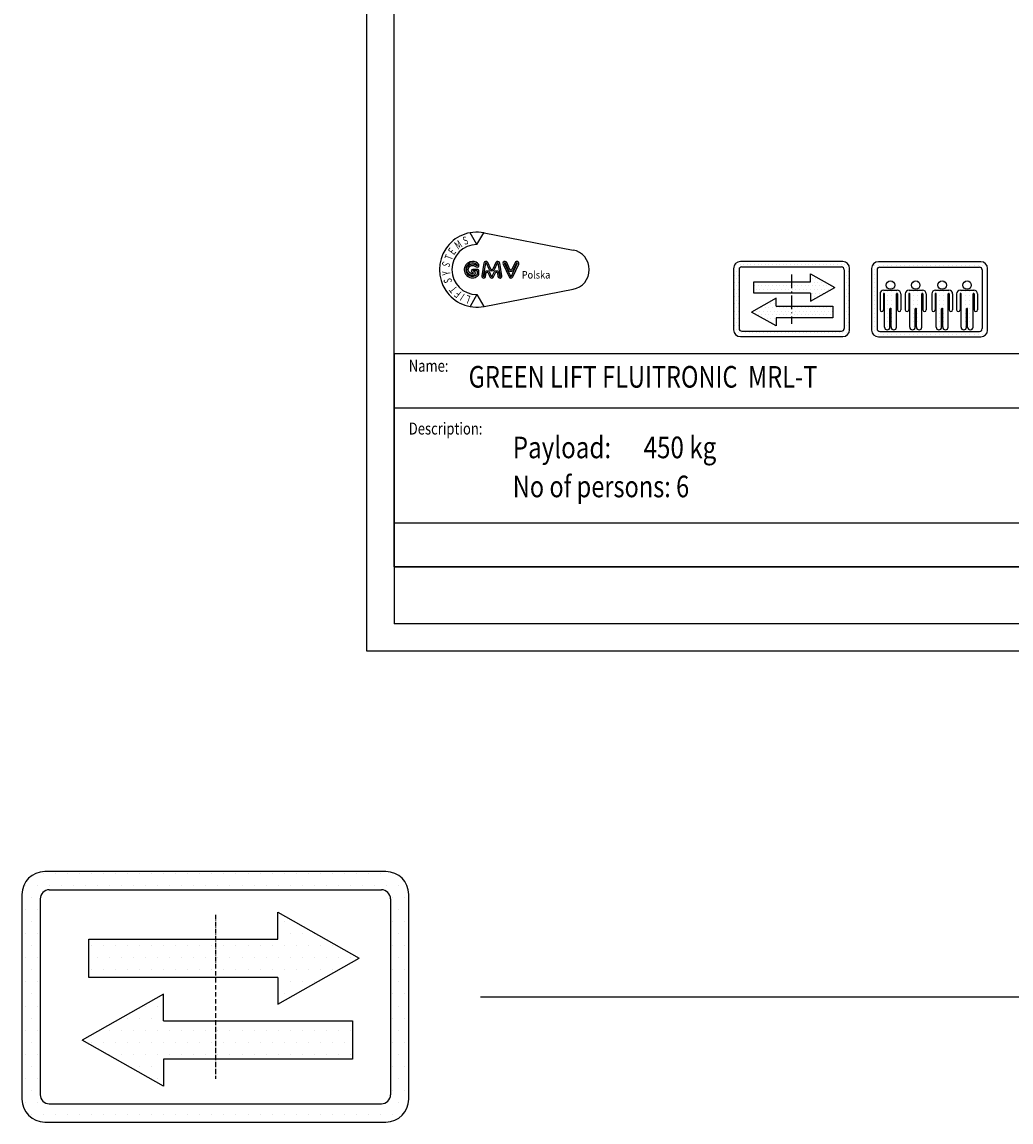
# Model space of a CAD drawing. Units: inches. Extents: x 56501 to 105112, y -4252 to 51329.
# Drawn here: x 65196 to 66935, y 24675 to 26608 of the extents above; entities that cross this region are included whole.
import ezdxf

# ---------------------------------------------------------------- set-up
doc = ezdxf.new("R2010")
doc.units = ezdxf.units.IN
doc.header["$MEASUREMENT"] = 0
for name, pattern in [('ACAD_ISO10W100', [18.5, 12, -3, 0.5, -3]), ('CONTINUA', [0]), ('GEN3', [6.25, 5, -1.25])]:
    doc.linetypes.add(name, pattern=pattern)
for name, color, linetype in [('3', 6, 'GEN3'), ('CAMPITURE', 1, 'Continuous'), ('CARTIGLIO', 7, 'CONTINUA'), ('MURO', 7, 'Continuous'), ('TESTO', 2, 'Continuous'), ('VANO', 7, 'Continuous')]:
    doc.layers.add(name, color=color, linetype=linetype)
doc.styles.add('GMV', font='verdana.TTF')
doc.styles.add('QUOTE', font='romans.shx', dxfattribs={"width": 0.8})
pattern_1 = [(0, (-69888.304, 45172.616), (31.75, 63.5), [0, -63.5])]
pattern_2 = [(0, (-7087.308, 4579.742), (3.174997, 6.3499936), [0, -6.3499936])]

# ---------------------------------------------------------------- blocks, each defined once
blk = doc.blocks.new('strzalki')
at = {"layer": '3', "linetype": 'ByBlock'}
h = blk.add_hatch(dxfattribs=at)
h.set_pattern_fill('DOTS', color=0, scale=40, style=0)
h.set_pattern_definition(pattern_1)
h.paths.add_polyline_path([(0, 304.7), (0, 101.9), (329.3, 101.9), (329.3, -39), (758.5, 203.3), (329.3, 445.6), (329.3, 304.7)], flags=0)
h.paths.add_polyline_path([(-667.1, 304.7), (-667.1, 101.9), (0, 101.9), (0, 304.7)], flags=0)
h.paths.add_polyline_path([(-273.4, -126.7), (-273.4, 14.2), (-702.7, -228.1), (-273.4, -470.4), (-273.4, -329.5), (0, -329.5), (0, -126.7)], flags=0)
h.paths.add_polyline_path([(723, -329.5), (723, -126.7), (0, -126.7), (0, -329.5)], flags=0)
h.paths.add_polyline_path([(-900, 660, 0.414214), (-1020, 540), (-1020, -540, 0.414214), (-900, -660), (900, -660, 0.414214), (1020, -540), (1020, 540, 0.414214), (900, 660)])
h.paths.add_polyline_path([(876, 564, -0.414214), (924, 516), (924, -516, -0.414214), (876, -564), (-876, -564, -0.414214), (-924, -516), (-924, 516, -0.414214), (-876, 564)], flags=16)
h.paths.add_polyline_path([(329.3, 445.6), (758.5, 203.3), (329.3, -39), (329.3, 101.9), (0, 101.9), (0, -126.7), (723, -126.7), (723, -329.5), (-273.4, -329.5), (-273.4, -470.4), (-702.7, -228.1), (-273.4, 14.2), (-273.4, -126.7), (0, -126.7), (0, 101.9), (-667.1, 101.9), (-667.1, 304.7), (329.3, 304.7)], flags=0)
h = blk.add_hatch(dxfattribs=at)
h.set_pattern_fill('DOTS', color=0, scale=40, style=0)
h.set_pattern_definition(pattern_1)
h.paths.add_polyline_path([(758.5, 203.3), (329.3, 445.6), (329.3, 304.7), (0, 304.7), (0, 101.9), (329.3, 101.9), (329.3, -39)])
h.paths.add_polyline_path([(-273.4, 14.2), (-702.7, -228.1), (-273.4, -470.4), (-273.4, -329.5), (0, -329.5), (0, -126.7), (-273.4, -126.7)])
h.paths.add_polyline_path([(-667.1, 304.7), (-667.1, 101.9), (0, 101.9), (0, 304.7)])
h.paths.add_polyline_path([(723, -329.5), (723, -126.7), (0, -126.7), (0, -329.5)])
at = {"layer": 'CARTIGLIO'}
for p, q in [((-1020, 520.1), (-1020, 520.1)), ((923.6, 520.1), (923.6, 520.1)), ((-1020, 443.9), (-1020, 443.9)), ((924, 443.9), (924, 443.9)), ((-1020, 367.7), (-1020, 367.7)), ((924, 367.7), (924, 367.7)), ((-1020, 291.5), (-1020, 291.5)), ((924, 291.5), (924, 291.5)), ((-1020, 215.3), (-1020, 215.3)), ((924, 215.3), (924, 215.3)), ((-1020, 139.1), (-1020, 139.1)), ((924, 139.1), (924, 139.1)), ((-1020, 62.9), (-1020, 62.9)), ((924, 62.9), (924, 62.9)), ((-1020, -13.3), (-1020, -13.3)), ((924, -13.3), (924, -13.3)), ((-1020, -89.5), (-1020, -89.5)), ((924, -89.5), (924, -89.5)), ((-1020, -165.7), (-1020, -165.7)), ((924, -165.7), (924, -165.7)), ((-1020, -241.9), (-1020, -241.9)), ((-664.5, -250.6), (-664.5, -250.6)), ((924, -241.9), (924, -241.9)), ((-1020, -318.1), (-1020, -318.1)), ((924, -318.1), (924, -318.1)), ((-1020, -394.3), (-1020, -394.3)), ((924, -394.3), (924, -394.3)), ((-1020, -470.5), (-1020, -470.5)), ((924, -470.5), (924, -470.5)), ((-1019.3, -546.7), (-1019.3, -546.7)), ((-986.4, -622.9), (-986.4, -622.9))]:
    blk.add_line(p, q, dxfattribs=at)
at = {"layer": 'CARTIGLIO', "linetype": 'ACAD_ISO10W100', "ltscale": 2}
blk.add_line((0, 432), (0, -432), dxfattribs=at)
at = {"layer": 'MURO'}
for p, q in [((900, 660), (-900, 660)), ((-1020, 540), (-1020, -540)), ((-876, 564), (876, 564)), ((1020, -540), (1020, 540)), ((-924, 516), (-924, -516)), ((924, 516), (924, -516)), ((329.3, 304.7), (329.3, 445.6)), ((329.3, 445.6), (758.5, 203.3)), ((-667.1, 304.7), (329.3, 304.7)), ((-667.1, 101.9), (-667.1, 304.7)), ((329.3, -39), (758.5, 203.3)), ((329.3, 101.9), (-667.1, 101.9)), ((329.3, 101.9), (329.3, -39)), ((-273.4, 14.2), (-702.7, -228.1)), ((-273.4, -126.7), (-273.4, 14.2)), ((-273.4, -126.7), (723, -126.7)), ((723, -126.7), (723, -329.5)), ((-273.4, -470.4), (-702.7, -228.1)), ((-273.4, -329.5), (-273.4, -470.4)), ((723, -329.5), (-273.4, -329.5)), ((-876, -564), (876, -564)), ((-900, -660), (900, -660))]:
    blk.add_line(p, q, dxfattribs=at)
for centre, radius, start, end in [((-900, 540), 120, 90, 180), ((900, 540), 120, 0, 90), ((-876, 516), 48, 90, 180), ((876, 516), 48, 0, 90), ((-876, -516), 48, 180, 270), ((876, -516), 48, 270, 0), ((-900, -540), 120, 180, 270), ((900, -540), 120, 270, 0)]:
    blk.add_arc(centre, radius, start, end, dxfattribs=at)
blk = doc.blocks.new('GLV LOGO')
at = {"color": 3}
for p, q in [((-274.4, 170.5), (-286.4, 191.4)), ((-274.4, 170.5), (-262.3, 191.4)), ((-261.9, 191.3), (-105.3, 161.1)), ((-274.4, 82.7), (-286.4, 61.9)), ((-274.4, 82.7), (-262.3, 61.9)), ((-261.9, 62), (-105.3, 92.1))]:
    blk.add_line(p, q, dxfattribs=at)
for points in [[(-282, 141.1, 1.531346), (-271.7, 116.7, 0.191929), (-270.8, 119.1), (-270.8, 123.6, 0.414214), (-274.3, 127.1), (-281.6, 127.1, 1), (-281.6, 121.6, -1), (-281.6, 119.2), (-282.2, 119.2, -1.007682), (-282.1, 134.1, -0.120365), (-279.4, 133.4), (-275.7, 131.3, 0.713297), (-271, 135.6, 0.237109), (-282.2, 141.1, 0.237109)], [(-282.1, 138.5, 1.531346), (-273.6, 118.5, 0.191929), (-273.4, 119.1), (-273.4, 123.6, 0.414214), (-274.3, 124.4), (-281.6, 124.4, 1), (-281.6, 124.3, -1), (-281.6, 116.5), (-282.2, 116.5, -1.007682), (-282, 136.7, -0.120365), (-278.1, 135.7), (-274.4, 133.6, 0.603711), (-273.4, 134.3, 0.227026), (-282.2, 138.5, 0.227026)]]:
    blk.add_lwpolyline(points, format="xyb", dxfattribs=at)
for points in [[(-249.8, 127.2), (-255.4, 139.1, 0.731548), (-262.1, 138.2), (-266, 115.9, 1.000001), (-259.1, 114.7), (-258, 120.7, -0.739341), (-254.7, 121.1), (-251.5, 113.9, 0.648269), (-245, 113.9), (-241.8, 121.1, -0.739341), (-238.5, 120.7), (-237.4, 114.7, 1), (-230.5, 115.9), (-234.4, 138.2, 0.731548), (-241.1, 139.1), (-246.7, 127.2, -0.614739)], [(-252.2, 126.1), (-257.8, 138, 0.731548), (-259.5, 137.8), (-263.4, 115.4, 1.000001), (-261.7, 115.1), (-260.6, 121.1, -0.739341), (-252.3, 122.2), (-249.1, 114.9, 0.648269), (-247.5, 114.9), (-244.2, 122.2, -0.739341), (-235.9, 121.1), (-234.8, 115.1, 1), (-233.1, 115.4), (-237, 137.8, 0.731548), (-238.7, 138), (-244.3, 126.1, -0.621763)], [(-216.3, 126.9), (-222, 139.1, 1.000001), (-228.4, 136.1), (-217.9, 113.8, 0.634528), (-211.5, 113.8), (-201, 136.1, 1), (-207.4, 139.1), (-213.1, 126.9, -0.634528)], [(-218.7, 125.8), (-224.4, 138, 1.000001), (-226, 137.2), (-215.5, 114.9, 0.634528), (-213.9, 114.9), (-203.4, 137.2, 1), (-205, 138), (-210.7, 125.8, -0.634528)]]:
    blk.add_lwpolyline(points, format="xyb", close=True, dxfattribs=at)
for centre, radius, start, end in [((-274.4, 126.6), 65.9, 79.0945, 280.9055), ((-274.4, 126.6), 43.9, 90, 270), ((-111.9, 126.6), 35.1, 280.9055, 79.0945)]:
    blk.add_arc(centre, radius, start, end, dxfattribs=at)
at = {"color": 3, "style": 'GMV', "width": 0.7}
for s, rotation, p in [('M', 33.7316, (-307.8, 161.3)), ('S', 20, (-296, 169.7)), ('E', 53.0464, (-315, 151.4)), ('S', 250.9091, (-333.9, 142.1)), ('T', 69.4876, (-318.4, 141.9)), ('Y', 93.9375, (-321, 117.1)), ('S', 101.6876, (-317.9, 104.5)), ('T', 129.41, (-308, 93)), ('F', 140.8833, (-300.5, 86.7)), ('I', 147.2727, (-294.7, 83)), ('L', 160, (-284.7, 79.7))]:
    blk.add_text(s, height=14.2, rotation=rotation, dxfattribs=at).set_placement(p)
at = {"color": 3, "style": 'GMV', "width": 0.9}
blk.add_text('Polska', height=13.17, dxfattribs=at).set_placement((-195.6, 110.9))
blk = doc.blocks.new('osobowy3')
at = {"layer": 'CARTIGLIO'}
for p, q in [((-199.1, 122.1), (-199.1, 122.1)), ((-195.4, 122.1), (-195.4, 122.1)), ((-187.8, 122.1), (-187.8, 122.1)), ((-180.2, 122.1), (-180.2, 122.1)), ((-172.6, 122.1), (-172.6, 122.1)), ((-164.9, 122.1), (-164.9, 122.1)), ((-157.3, 122.1), (-157.3, 122.1)), ((-149.7, 122.1), (-149.7, 122.1)), ((-142.1, 122.1), (-142.1, 122.1)), ((-134.5, 122.1), (-134.5, 122.1)), ((-126.8, 122.1), (-126.8, 122.1)), ((-119.2, 122.1), (-119.2, 122.1)), ((-111.6, 122.1), (-111.6, 122.1)), ((-104, 122.1), (-104, 122.1)), ((-96.4, 122.1), (-96.4, 122.1)), ((-88.7, 122.1), (-88.7, 122.1)), ((-81.1, 122.1), (-81.1, 122.1)), ((-73.5, 122.1), (-73.5, 122.1)), ((-65.9, 122.1), (-65.9, 122.1)), ((-58.3, 122.1), (-58.3, 122.1)), ((-50.6, 122.1), (-50.6, 122.1)), ((-43, 122.1), (-43, 122.1)), ((-35.4, 122.1), (-35.4, 122.1)), ((-27.8, 122.1), (-27.8, 122.1)), ((-20.2, 122.1), (-20.2, 122.1)), ((-12.5, 122.1), (-12.5, 122.1)), ((-4.9, 122.1), (-4.9, 122.1)), ((-200.5, 114.5), (-200.5, 114.5)), ((-200.5, 106.9), (-200.5, 106.9)), ((-200.5, 99.3), (-200.5, 99.3)), ((-195.4, 114.5), (-195.4, 114.5)), ((-195.4, 106.9), (-195.4, 106.9)), ((-195.4, 99.3), (-195.4, 99.3)), ((-6.1, 114.5), (-6.1, 114.5)), ((-6.1, 106.9), (-6.1, 106.9)), ((-6.1, 99.3), (-6.1, 99.3)), ((-4.9, 114.5), (-4.9, 114.5)), ((-4.9, 106.9), (-4.9, 106.9)), ((-4.9, 99.3), (-4.9, 99.3)), ((2.7, 114.5), (2.7, 114.5)), ((2.7, 106.9), (2.7, 106.9)), ((2.7, 99.3), (2.7, 99.3)), ((-200.5, 91.6), (-200.5, 91.6)), ((-200.5, 84), (-200.5, 84)), ((-195.4, 91.6), (-195.4, 91.6)), ((-195.4, 84), (-195.4, 84)), ((-173.8, 84), (-173.8, 84)), ((-173.4, 91.6), (-173.4, 91.6)), ((-172.6, 91.6), (-172.6, 91.6)), ((-172.6, 84), (-172.6, 84)), ((-164.9, 91.6), (-164.9, 91.6)), ((-164.9, 84), (-164.9, 84)), ((-129.3, 84), (-129.3, 84)), ((-128.9, 91.6), (-128.9, 91.6)), ((-126.8, 91.6), (-126.8, 91.6)), ((-126.8, 84), (-126.8, 84)), ((-119.2, 91.6), (-119.2, 91.6)), ((-119.2, 84), (-119.2, 84)), ((-82.9, 84), (-82.9, 84)), ((-82.4, 91.6), (-82.4, 91.6)), ((-81.1, 91.6), (-81.1, 91.6)), ((-81.1, 84), (-81.1, 84)), ((-73.5, 91.6), (-73.5, 91.6)), ((-73.5, 84), (-73.5, 84)), ((-39, 84), (-39, 84)), ((-38.6, 91.6), (-38.6, 91.6)), ((-35.4, 91.6), (-35.4, 91.6)), ((-35.4, 84), (-35.4, 84)), ((-27.8, 91.6), (-27.8, 91.6)), ((-27.8, 84), (-27.8, 84)), ((-6.1, 91.6), (-6.1, 91.6)), ((-6.1, 84), (-6.1, 84)), ((-4.9, 91.6), (-4.9, 91.6)), ((-4.9, 84), (-4.9, 84)), ((2.7, 91.6), (2.7, 91.6)), ((2.7, 84), (2.7, 84)), ((-200.5, 76.4), (-200.5, 76.4)), ((-200.5, 68.8), (-200.5, 68.8)), ((-200.5, 61.2), (-200.5, 61.2)), ((-195.4, 76.4), (-195.4, 76.4)), ((-195.4, 68.8), (-195.4, 68.8)), ((-195.4, 61.2), (-195.4, 61.2)), ((-185.7, 68.8), (-185.7, 68.8)), ((-185.7, 61.2), (-185.7, 61.2)), ((-183.9, 76.4), (-183.9, 76.4)), ((-180.2, 76.4), (-180.2, 76.4)), ((-180.2, 68.8), (-180.2, 68.8)), ((-180.2, 61.2), (-180.2, 61.2)), ((-177.9, 68.8), (-177.9, 68.8)), ((-177.9, 61.2), (-177.9, 61.2)), ((-172.6, 76.4), (-172.6, 76.4)), ((-172.6, 68.8), (-172.6, 68.8)), ((-172.6, 61.2), (-172.6, 61.2)), ((-164.9, 76.4), (-164.9, 76.4)), ((-164.9, 68.8), (-164.9, 68.8)), ((-164.9, 61.2), (-164.9, 61.2)), ((-157.3, 76.4), (-157.3, 76.4)), ((-157.3, 68.8), (-157.3, 68.8)), ((-157.3, 61.2), (-157.3, 61.2)), ((-154.9, 68.8), (-154.9, 68.8)), ((-154.9, 61.2), (-154.9, 61.2)), ((-149.7, 68.8), (-149.7, 68.8)), ((-149.7, 61.2), (-149.7, 61.2)), ((-141.2, 68.8), (-141.2, 68.8)), ((-141.2, 61.2), (-141.2, 61.2)), ((-139.5, 76.4), (-139.5, 76.4)), ((-134.5, 76.4), (-134.5, 76.4)), ((-133.4, 68.8), (-133.4, 68.8)), ((-133.4, 61.2), (-133.4, 61.2)), ((-126.8, 76.4), (-126.8, 76.4)), ((-126.8, 68.8), (-126.8, 68.8)), ((-126.8, 61.2), (-126.8, 61.2)), ((-119.2, 76.4), (-119.2, 76.4)), ((-119.2, 68.8), (-119.2, 68.8)), ((-119.2, 61.2), (-119.2, 61.2)), ((-111.6, 76.4), (-111.6, 76.4)), ((-110.4, 68.8), (-110.4, 68.8)), ((-110.4, 61.2), (-110.4, 61.2)), ((-94.8, 68.8), (-94.8, 68.8)), ((-94.8, 61.2), (-94.8, 61.2)), ((-93, 76.4), (-93, 76.4)), ((-88.7, 76.4), (-88.7, 76.4)), ((-87, 68.8), (-87, 68.8)), ((-87, 61.2), (-87, 61.2)), ((-81.1, 76.4), (-81.1, 76.4)), ((-81.1, 68.8), (-81.1, 68.8)), ((-81.1, 61.2), (-81.1, 61.2)), ((-73.5, 76.4), (-73.5, 76.4)), ((-73.5, 68.8), (-73.5, 68.8)), ((-73.5, 61.2), (-73.5, 61.2)), ((-65.9, 76.4), (-65.9, 76.4)), ((-65.9, 68.8), (-65.9, 68.8)), ((-65.9, 61.2), (-65.9, 61.2)), ((-64, 68.8), (-64, 68.8)), ((-64, 61.2), (-64, 61.2)), ((-58.3, 68.8), (-58.3, 68.8)), ((-58.3, 61.2), (-58.3, 61.2)), ((-51, 68.8), (-51, 68.8)), ((-51, 61.2), (-51, 61.2)), ((-50.6, 68.8), (-50.6, 68.8)), ((-50.6, 61.2), (-50.6, 61.2)), ((-49.2, 76.4), (-49.2, 76.4)), ((-43.2, 68.8), (-43.2, 68.8)), ((-43.2, 61.2), (-43.2, 61.2)), ((-43, 76.4), (-43, 76.4)), ((-43, 68.8), (-43, 68.8)), ((-43, 61.2), (-43, 61.2)), ((-35.4, 76.4), (-35.4, 76.4)), ((-35.4, 68.8), (-35.4, 68.8)), ((-35.4, 61.2), (-35.4, 61.2)), ((-27.8, 76.4), (-27.8, 76.4)), ((-27.8, 68.8), (-27.8, 68.8)), ((-27.8, 61.2), (-27.8, 61.2)), ((-20.2, 76.4), (-20.2, 76.4)), ((-20.2, 68.8), (-20.2, 68.8)), ((-20.2, 68.8), (-20.2, 68.8)), ((-20.2, 61.2), (-20.2, 61.2)), ((-20.2, 61.2), (-20.2, 61.2)), ((-6.1, 76.4), (-6.1, 76.4)), ((-6.1, 68.8), (-6.1, 68.8)), ((-6.1, 61.2), (-6.1, 61.2)), ((-4.9, 76.4), (-4.9, 76.4)), ((-4.9, 68.8), (-4.9, 68.8)), ((-4.9, 61.2), (-4.9, 61.2)), ((2.7, 76.4), (2.7, 76.4)), ((2.7, 68.8), (2.7, 68.8)), ((2.7, 61.2), (2.7, 61.2)), ((-200.5, 53.5), (-200.5, 53.5)), ((-200.5, 45.9), (-200.5, 45.9)), ((-195.4, 53.5), (-195.4, 53.5)), ((-195.4, 45.9), (-195.4, 45.9)), ((-185.7, 53.5), (-185.7, 53.5)), ((-185.7, 45.9), (-185.7, 45.9)), ((-180.2, 53.5), (-180.2, 53.5)), ((-180.2, 45.9), (-180.2, 45.9)), ((-177.9, 53.5), (-177.9, 53.5)), ((-177.9, 45.9), (-177.9, 45.9)), ((-172.6, 53.5), (-172.6, 53.5)), ((-172.6, 45.9), (-172.6, 45.9)), ((-166.4, 45.9), (-166.4, 45.9)), ((-164.9, 53.5), (-164.9, 53.5)), ((-164.9, 45.9), (-164.9, 45.9)), ((-157.3, 53.5), (-157.3, 53.5)), ((-157.3, 45.9), (-157.3, 45.9)), ((-154.9, 53.5), (-154.9, 53.5)), ((-154.9, 45.9), (-154.9, 45.9)), ((-149.7, 53.5), (-149.7, 53.5)), ((-149.7, 45.9), (-149.7, 45.9)), ((-141.2, 53.5), (-141.2, 53.5)), ((-141.2, 45.9), (-141.2, 45.9)), ((-133.4, 53.5), (-133.4, 53.5)), ((-133.4, 45.9), (-133.4, 45.9)), ((-126.8, 53.5), (-126.8, 53.5)), ((-126.8, 45.9), (-126.8, 45.9)), ((-121.9, 45.9), (-121.9, 45.9)), ((-119.2, 53.5), (-119.2, 53.5)), ((-119.2, 45.9), (-119.2, 45.9)), ((-110.4, 53.5), (-110.4, 53.5)), ((-110.4, 45.9), (-110.4, 45.9)), ((-94.8, 53.5), (-94.8, 53.5)), ((-94.8, 45.9), (-94.8, 45.9)), ((-87, 53.5), (-87, 53.5)), ((-87, 45.9), (-87, 45.9)), ((-81.1, 53.5), (-81.1, 53.5)), ((-81.1, 45.9), (-81.1, 45.9)), ((-75.5, 45.9), (-75.5, 45.9)), ((-73.5, 53.5), (-73.5, 53.5)), ((-73.5, 45.9), (-73.5, 45.9)), ((-65.9, 53.5), (-65.9, 53.5)), ((-65.9, 45.9), (-65.9, 45.9)), ((-64, 53.5), (-64, 53.5)), ((-64, 45.9), (-64, 45.9)), ((-58.3, 53.5), (-58.3, 53.5)), ((-58.3, 45.9), (-58.3, 45.9)), ((-51, 53.5), (-51, 53.5)), ((-51, 45.9), (-51, 45.9)), ((-50.6, 53.5), (-50.6, 53.5)), ((-50.6, 45.9), (-50.6, 45.9)), ((-43.2, 53.5), (-43.2, 53.5)), ((-43.2, 45.9), (-43.2, 45.9)), ((-43, 53.5), (-43, 53.5)), ((-43, 45.9), (-43, 45.9)), ((-35.4, 53.5), (-35.4, 53.5)), ((-35.4, 45.9), (-35.4, 45.9)), ((-31.7, 45.9), (-31.7, 45.9)), ((-27.8, 53.5), (-27.8, 53.5)), ((-27.8, 45.9), (-27.8, 45.9)), ((-20.2, 53.5), (-20.2, 53.5)), ((-20.2, 53.5), (-20.2, 53.5)), ((-20.2, 45.9), (-20.2, 45.9)), ((-20.2, 45.9), (-20.2, 45.9)), ((-6.1, 53.5), (-6.1, 53.5)), ((-6.1, 45.9), (-6.1, 45.9)), ((-4.9, 53.5), (-4.9, 53.5)), ((-4.9, 45.9), (-4.9, 45.9)), ((2.7, 53.5), (2.7, 53.5)), ((2.7, 45.9), (2.7, 45.9)), ((-200.5, 38.3), (-200.5, 38.3)), ((-200.5, 30.7), (-200.5, 30.7)), ((-200.5, 23.1), (-200.5, 23.1)), ((-195.4, 38.3), (-195.4, 38.3)), ((-195.4, 30.7), (-195.4, 30.7)), ((-195.4, 23.1), (-195.4, 23.1)), ((-177.9, 38.3), (-177.9, 38.3)), ((-177.9, 30.7), (-177.9, 30.7)), ((-177.9, 23.1), (-177.9, 23.1)), ((-172.6, 38.3), (-172.6, 38.3)), ((-172.6, 30.7), (-172.6, 30.7)), ((-172.6, 23.1), (-172.6, 23.1)), ((-166.3, 38.3), (-166.3, 38.3)), ((-166.3, 30.7), (-166.3, 30.7)), ((-166.3, 23.1), (-166.3, 23.1)), ((-164.9, 38.3), (-164.9, 38.3)), ((-164.9, 30.7), (-164.9, 30.7)), ((-164.9, 23.1), (-164.9, 23.1)), ((-157.3, 38.3), (-157.3, 38.3)), ((-157.3, 30.7), (-157.3, 30.7)), ((-157.3, 23.1), (-157.3, 23.1)), ((-133.4, 38.3), (-133.4, 38.3)), ((-133.4, 30.7), (-133.4, 30.7)), ((-133.4, 23.1), (-133.4, 23.1)), ((-126.8, 38.3), (-126.8, 38.3)), ((-126.8, 30.7), (-126.8, 30.7)), ((-126.8, 23.1), (-126.8, 23.1)), ((-121.8, 38.3), (-121.8, 38.3)), ((-121.8, 30.7), (-121.8, 30.7)), ((-121.8, 23.1), (-121.8, 23.1)), ((-119.2, 38.3), (-119.2, 38.3)), ((-119.2, 30.7), (-119.2, 30.7)), ((-119.2, 23.1), (-119.2, 23.1)), ((-87, 38.3), (-87, 38.3)), ((-87, 30.7), (-87, 30.7)), ((-87, 23.1), (-87, 23.1)), ((-81.1, 38.3), (-81.1, 38.3)), ((-81.1, 30.7), (-81.1, 30.7)), ((-81.1, 23.1), (-81.1, 23.1)), ((-75.4, 38.3), (-75.4, 38.3)), ((-75.4, 30.7), (-75.4, 30.7)), ((-75.4, 23.1), (-75.4, 23.1)), ((-73.5, 38.3), (-73.5, 38.3)), ((-73.5, 30.7), (-73.5, 30.7)), ((-73.5, 23.1), (-73.5, 23.1)), ((-65.9, 38.3), (-65.9, 38.3)), ((-65.9, 30.7), (-65.9, 30.7)), ((-65.9, 23.1), (-65.9, 23.1)), ((-43.2, 38.3), (-43.2, 38.3)), ((-43.2, 30.7), (-43.2, 30.7)), ((-43.2, 23.1), (-43.2, 23.1)), ((-43, 38.3), (-43, 38.3)), ((-43, 30.7), (-43, 30.7)), ((-43, 23.1), (-43, 23.1)), ((-35.4, 38.3), (-35.4, 38.3)), ((-35.4, 30.7), (-35.4, 30.7)), ((-35.4, 23.1), (-35.4, 23.1)), ((-31.6, 38.3), (-31.6, 38.3)), ((-31.6, 30.7), (-31.6, 30.7)), ((-31.6, 23.1), (-31.6, 23.1)), ((-27.8, 38.3), (-27.8, 38.3)), ((-27.8, 30.7), (-27.8, 30.7)), ((-27.8, 23.1), (-27.8, 23.1)), ((-6.1, 38.3), (-6.1, 38.3)), ((-6.1, 30.7), (-6.1, 30.7)), ((-6.1, 23.1), (-6.1, 23.1)), ((-4.9, 38.3), (-4.9, 38.3)), ((-4.9, 30.7), (-4.9, 30.7)), ((-4.9, 23.1), (-4.9, 23.1)), ((2.7, 38.3), (2.7, 38.3)), ((2.7, 30.7), (2.7, 30.7)), ((2.7, 23.1), (2.7, 23.1)), ((-200.5, 15.4), (-200.5, 15.4)), ((-200.4, 7.8), (-200.4, 7.8)), ((-197.1, 0.2), (-197.1, 0.2)), ((-195.4, 15.4), (-195.4, 15.4)), ((-195.4, 7.8), (-195.4, 7.8)), ((-195.4, 0.2), (-195.4, 0.2)), ((-187.8, 0.2), (-187.8, 0.2)), ((-180.2, 0.2), (-180.2, 0.2)), ((-177.9, 15.4), (-177.9, 15.4)), ((-172.6, 15.4), (-172.6, 15.4)), ((-172.6, 0.2), (-172.6, 0.2)), ((-166.3, 15.4), (-166.3, 15.4)), ((-164.9, 15.4), (-164.9, 15.4)), ((-164.9, 0.2), (-164.9, 0.2)), ((-157.3, 15.4), (-157.3, 15.4)), ((-157.3, 0.2), (-157.3, 0.2)), ((-149.7, 0.2), (-149.7, 0.2)), ((-142.1, 0.2), (-142.1, 0.2)), ((-134.5, 0.2), (-134.5, 0.2)), ((-133.4, 15.4), (-133.4, 15.4)), ((-126.8, 15.4), (-126.8, 15.4)), ((-126.8, 0.2), (-126.8, 0.2)), ((-121.8, 15.4), (-121.8, 15.4)), ((-119.2, 15.4), (-119.2, 15.4)), ((-119.2, 0.2), (-119.2, 0.2)), ((-111.6, 0.2), (-111.6, 0.2)), ((-104, 0.2), (-104, 0.2)), ((-96.4, 0.2), (-96.4, 0.2)), ((-88.7, 0.2), (-88.7, 0.2)), ((-87, 15.4), (-87, 15.4)), ((-81.1, 15.4), (-81.1, 15.4)), ((-81.1, 0.2), (-81.1, 0.2)), ((-75.4, 15.4), (-75.4, 15.4)), ((-73.5, 15.4), (-73.5, 15.4)), ((-73.5, 0.2), (-73.5, 0.2)), ((-65.9, 15.4), (-65.9, 15.4)), ((-65.9, 0.2), (-65.9, 0.2)), ((-58.3, 0.2), (-58.3, 0.2)), ((-50.6, 0.2), (-50.6, 0.2)), ((-43.2, 15.4), (-43.2, 15.4)), ((-43, 15.4), (-43, 15.4)), ((-43, 0.2), (-43, 0.2)), ((-35.4, 15.4), (-35.4, 15.4)), ((-35.4, 0.2), (-35.4, 0.2)), ((-31.6, 15.4), (-31.6, 15.4)), ((-27.8, 15.4), (-27.8, 15.4)), ((-27.8, 0.2), (-27.8, 0.2)), ((-20.2, 0.2), (-20.2, 0.2)), ((-12.5, 0.2), (-12.5, 0.2)), ((-7.2, 7.8), (-7.2, 7.8)), ((-6.1, 15.4), (-6.1, 15.4)), ((-4.9, 15.4), (-4.9, 15.4)), ((-4.9, 7.8), (-4.9, 7.8)), ((-4.9, 0.2), (-4.9, 0.2)), ((2.7, 15.4), (2.7, 15.4)), ((2.7, 7.8), (2.7, 7.8))]:
    blk.add_line(p, q, dxfattribs=at)
for centre in [(-167.3, 87.4), (-122.8, 87.4), (-76.4, 87.4), (-32.6, 87.4)]:
    blk.add_circle(centre, 7.37, dxfattribs=at)
at = {"layer": 'MURO'}
for p, q in [((-200.5, 116.5), (-200.5, 8.5)), ((-8.5, 128.5), (-188.5, 128.5)), ((-186.1, 118.9), (-10.9, 118.9)), ((3.5, 8.5), (3.5, 116.5)), ((-190.9, 114.1), (-190.9, 10.9)), ((-6.1, 114.1), (-6.1, 10.9)), ((-179.1, 78.5), (-155.5, 78.5)), ((-134.6, 78.5), (-111, 78.5)), ((-88.2, 78.5), (-64.6, 78.5)), ((-44.4, 78.5), (-20.8, 78.5)), ((-185.7, 71.9), (-185.7, 43.9)), ((-179.7, 71.9), (-179.7, 43.9)), ((-177.9, 13.6), (-177.9, 71.9)), ((-156.7, 13.6), (-156.7, 71.9)), ((-154.9, 71.9), (-154.9, 43.9)), ((-148.9, 71.9), (-148.9, 43.9)), ((-141.2, 71.9), (-141.2, 43.9)), ((-135.2, 71.9), (-135.2, 43.9)), ((-133.4, 13.6), (-133.4, 71.9)), ((-112.2, 13.6), (-112.2, 71.9)), ((-110.4, 71.9), (-110.4, 43.9)), ((-104.4, 71.9), (-104.4, 43.9)), ((-94.8, 71.9), (-94.8, 43.9)), ((-88.8, 71.9), (-88.8, 43.9)), ((-87, 13.6), (-87, 71.9)), ((-65.8, 13.6), (-65.8, 71.9)), ((-64, 71.9), (-64, 43.9)), ((-58, 71.9), (-58, 43.9)), ((-51, 71.9), (-51, 43.9)), ((-45, 71.9), (-45, 43.9)), ((-43.2, 13.6), (-43.2, 71.9)), ((-22, 13.6), (-22, 71.9)), ((-20.2, 71.9), (-20.2, 43.9)), ((-14.2, 71.9), (-14.2, 43.9)), ((-168.3, 13.6), (-168.3, 45.5)), ((-166.3, 13.6), (-166.3, 45.5)), ((-123.8, 13.6), (-123.8, 45.5)), ((-121.8, 13.6), (-121.8, 45.5)), ((-77.4, 13.6), (-77.4, 45.5)), ((-75.4, 13.6), (-75.4, 45.5)), ((-33.6, 13.6), (-33.6, 45.5)), ((-31.6, 13.6), (-31.6, 45.5)), ((-186.1, 6.1), (-10.9, 6.1)), ((-188.5, -3.5), (-8.5, -3.5))]:
    blk.add_line(p, q, dxfattribs=at)
for centre, radius, start, end in [((-188.5, 116.5), 12, 90, 180), ((-186.1, 114.1), 4.8, 90, 180), ((-10.9, 114.1), 4.8, 0, 90), ((-8.5, 116.5), 12, 0, 90), ((-179.1, 71.9), 6.6, 90, 180), ((-155.5, 71.9), 6.6, 0, 90), ((-134.6, 71.9), 6.6, 90, 180), ((-111, 71.9), 6.6, 0, 90), ((-88.2, 71.9), 6.6, 90, 180), ((-64.6, 71.9), 6.6, 0, 90), ((-44.4, 71.9), 6.6, 90, 180), ((-20.8, 71.9), 6.6, 0, 90), ((-178.8, 71.9), 0.9, 0, 180), ((-155.8, 71.9), 0.9, 0, 180), ((-134.3, 71.9), 0.9, 0, 180), ((-111.3, 71.9), 0.9, 0, 180), ((-87.9, 71.9), 0.9, 0, 180), ((-64.9, 71.9), 0.9, 0, 180), ((-44.1, 71.9), 0.9, 0, 180), ((-21.1, 71.9), 0.9, 0, 180), ((-182.7, 43.9), 3, 180, 0), ((-167.3, 45.5), 0.994, 0, 180), ((-151.9, 43.9), 3, 180, 0), ((-138.2, 43.9), 3, 180, 0), ((-122.8, 45.5), 0.994, 0, 180), ((-107.4, 43.9), 3, 180, 0), ((-91.8, 43.9), 3, 180, 0), ((-76.4, 45.5), 0.994, 0, 180), ((-61, 43.9), 3, 180, 0), ((-48, 43.9), 3, 180, 0), ((-32.6, 45.5), 0.994, 0, 180), ((-17.2, 43.9), 3, 180, 0), ((-188.5, 8.5), 12, 180, 270), ((-186.1, 10.9), 4.8, 180, 270), ((-173.1, 13.6), 4.8, 180, 0), ((-161.5, 13.6), 4.8, 180, 0), ((-128.6, 13.6), 4.8, 180, 0), ((-117, 13.6), 4.8, 180, 0), ((-82.2, 13.6), 4.8, 180, 0), ((-70.6, 13.6), 4.8, 180, 0), ((-38.4, 13.6), 4.8, 180, 0), ((-26.8, 13.6), 4.8, 180, 0), ((-10.9, 10.9), 4.8, 270, 0), ((-8.5, 8.5), 12, 270, 0)]:
    blk.add_arc(centre, radius, start, end, dxfattribs=at)
blk = doc.blocks.new('odbicie3')
at = {"layer": '3', "linetype": 'ByBlock'}
h = blk.add_hatch(dxfattribs=at)
h.set_pattern_fill('DOTS', color=0, scale=3.999996, style=0)
h.set_pattern_definition(pattern_2)
h.paths.add_polyline_path([(-98.5, 93), (-98.5, 72.7), (-65.6, 72.7), (-65.6, 58.6), (-22.6, 82.8), (-65.6, 107), (-65.6, 93)], flags=0)
h.paths.add_polyline_path([(-165.2, 93), (-165.2, 72.7), (-98.5, 72.7), (-98.5, 93)], flags=0)
h.paths.add_polyline_path([(-125.8, 49.8), (-125.8, 63.9), (-168.8, 39.7), (-125.8, 15.4), (-125.8, 29.5), (-98.5, 29.5), (-98.5, 49.8)], flags=0)
h.paths.add_polyline_path([(-26.2, 29.5), (-26.2, 49.8), (-98.5, 49.8), (-98.5, 29.5)], flags=0)
h.paths.add_polyline_path([(-188.5, 128.5, 0.414214), (-200.5, 116.5), (-200.5, 8.5, 0.414214), (-188.5, -3.5), (-8.5, -3.5, 0.414214), (3.5, 8.5), (3.5, 116.5, 0.414214), (-8.5, 128.5)])
h.paths.add_polyline_path([(-10.9, 118.9, -0.414214), (-6.1, 114.1), (-6.1, 10.9, -0.414214), (-10.9, 6.1), (-186.1, 6.1, -0.414214), (-190.9, 10.9), (-190.9, 114.1, -0.414214), (-186.1, 118.9)], flags=16)
h.paths.add_polyline_path([(-65.6, 107), (-22.6, 82.8), (-65.6, 58.6), (-65.6, 72.7), (-98.5, 72.7), (-98.5, 49.8), (-26.2, 49.8), (-26.2, 29.5), (-125.8, 29.5), (-125.8, 15.4), (-168.8, 39.7), (-125.8, 63.9), (-125.8, 49.8), (-98.5, 49.8), (-98.5, 72.7), (-165.2, 72.7), (-165.2, 93), (-65.6, 93)], flags=0)
h = blk.add_hatch(dxfattribs=at)
h.set_pattern_fill('DOTS', color=0, scale=3.999996, style=0)
h.set_pattern_definition(pattern_2)
h.paths.add_polyline_path([(-168.8, 39.7), (-125.8, 15.4), (-125.8, 29.5), (-98.5, 29.5), (-98.5, 49.8), (-125.8, 49.8), (-125.8, 63.9)])
h.paths.add_polyline_path([(-98.5, 93), (-165.2, 93), (-165.2, 72.7), (-98.5, 72.7)])
h.paths.add_polyline_path([(-98.5, 72.7), (-65.6, 72.7), (-65.6, 58.6), (-22.6, 82.8), (-65.6, 107), (-65.6, 93), (-98.5, 93)])
h.paths.add_polyline_path([(-98.5, 29.5), (-26.2, 29.5), (-26.2, 49.8), (-98.5, 49.8)])
at = {"layer": 'CARTIGLIO'}
for p, q in [((-200.5, 114.5), (-200.5, 114.5)), ((-200.5, 106.9), (-200.5, 106.9)), ((-200.5, 99.3), (-200.5, 99.3)), ((-6.1, 114.5), (-6.1, 114.5)), ((-6.1, 106.9), (-6.1, 106.9)), ((-6.1, 99.3), (-6.1, 99.3)), ((-200.5, 91.6), (-200.5, 91.6)), ((-200.5, 84), (-200.5, 84)), ((-6.1, 91.6), (-6.1, 91.6)), ((-6.1, 84), (-6.1, 84)), ((-200.5, 76.4), (-200.5, 76.4)), ((-200.5, 68.8), (-200.5, 68.8)), ((-200.5, 61.2), (-200.5, 61.2)), ((-6.1, 76.4), (-6.1, 76.4)), ((-6.1, 68.8), (-6.1, 68.8)), ((-6.1, 61.2), (-6.1, 61.2)), ((-200.5, 53.5), (-200.5, 53.5)), ((-200.5, 45.9), (-200.5, 45.9)), ((-6.1, 53.5), (-6.1, 53.5)), ((-6.1, 45.9), (-6.1, 45.9)), ((-200.5, 38.3), (-200.5, 38.3)), ((-200.5, 30.7), (-200.5, 30.7)), ((-200.5, 23.1), (-200.5, 23.1)), ((-164.9, 37.4), (-164.9, 37.4)), ((-6.1, 38.3), (-6.1, 38.3)), ((-6.1, 30.7), (-6.1, 30.7)), ((-6.1, 23.1), (-6.1, 23.1)), ((-200.5, 15.4), (-200.5, 15.4)), ((-200.4, 7.8), (-200.4, 7.8)), ((-197.1, 0.2), (-197.1, 0.2)), ((-6.1, 15.4), (-6.1, 15.4))]:
    blk.add_line(p, q, dxfattribs=at)
at = {"layer": 'CARTIGLIO', "linetype": 'ACAD_ISO10W100', "ltscale": 2}
blk.add_line((-98.5, 105.7), (-98.5, 19.3), dxfattribs=at)
at = {"layer": 'MURO'}
for p, q in [((-200.5, 116.5), (-200.5, 8.5)), ((-8.5, 128.5), (-188.5, 128.5)), ((-186.1, 118.9), (-10.9, 118.9)), ((3.5, 8.5), (3.5, 116.5)), ((-190.9, 114.1), (-190.9, 10.9)), ((-65.6, 107), (-22.6, 82.8)), ((-65.6, 93), (-65.6, 107)), ((-6.1, 114.1), (-6.1, 10.9)), ((-165.2, 93), (-65.6, 93)), ((-165.2, 72.7), (-165.2, 93)), ((-65.6, 58.6), (-22.6, 82.8)), ((-125.8, 63.9), (-168.8, 39.7)), ((-65.6, 72.7), (-165.2, 72.7)), ((-125.8, 49.8), (-125.8, 63.9)), ((-65.6, 72.7), (-65.6, 58.6)), ((-125.8, 15.4), (-168.8, 39.7)), ((-125.8, 49.8), (-26.2, 49.8)), ((-26.2, 49.8), (-26.2, 29.5)), ((-26.2, 29.5), (-125.8, 29.5)), ((-125.8, 29.5), (-125.8, 15.4)), ((-186.1, 6.1), (-10.9, 6.1)), ((-188.5, -3.5), (-8.5, -3.5))]:
    blk.add_line(p, q, dxfattribs=at)
for centre, radius, start, end in [((-188.5, 116.5), 12, 90, 180), ((-186.1, 114.1), 4.8, 90, 180), ((-10.9, 114.1), 4.8, 0, 90), ((-8.5, 116.5), 12, 0, 90), ((-188.5, 8.5), 12, 180, 270), ((-186.1, 10.9), 4.8, 180, 270), ((-10.9, 10.9), 4.8, 270, 0), ((-8.5, 8.5), 12, 270, 0)]:
    blk.add_arc(centre, radius, start, end, dxfattribs=at)

msp = doc.modelspace()

# ---------------------------------------------------------------- linework, layer by layer
msp.add_line((66002.2408, 24895.10038), (71504.49811, 24895.10038))
at = {"layer": 'CARTIGLIO'}
for p, q in [((65802.36017, 25502.40641), (65802.36017, 29558.40641)), ((65850.36017, 25650.40641), (65850.36017, 29510.40641)), ((65850.36017, 26024.80641), (65850.36017, 25550.40641)), ((65850.36017, 26024.80641), (65850.36017, 25550.40641)), ((65850.36017, 26024.80641), (65850.36017, 25550.40641)), ((65850.36017, 26024.80641), (65850.36017, 25550.40641)), ((68629.56017, 25650.40641), (65850.36017, 25650.40641)), ((65850.36017, 25650.40641), (68629.56017, 25650.40641)), ((65850.36017, 25650.40641), (68629.56017, 25650.40641)), ((68629.56017, 25650.40641), (65850.36017, 25650.40641)), ((65850.36017, 25650.40641), (68629.56017, 25650.40641)), ((65850.36017, 25650.40641), (68629.56017, 25650.40641)), ((68629.56017, 25550.40641), (65850.36017, 25550.40641)), ((68629.56017, 25550.40641), (65850.36017, 25550.40641)), ((68629.56017, 25550.40641), (65850.36017, 25550.40641)), ((68629.56017, 25550.40641), (65850.36017, 25550.40641)), ((68677.56017, 25502.40641), (65802.36017, 25502.40641)), ((68677.56017, 25502.40641), (65802.36017, 25502.40641))]:
    msp.add_line(p, q, dxfattribs=at)
at = {"layer": 'VANO'}
for p, q in [((68629.56017, 26024.80641), (65850.36017, 26024.80641)), ((68629.56017, 26024.80641), (65850.36017, 26024.80641)), ((66973.56017, 25929.63711), (65850.36017, 25929.63711)), ((66973.56017, 25929.63711), (65850.36017, 25929.63711)), ((65850.36017, 25728.13563), (66973.56017, 25728.13563)), ((65850.36017, 25728.13563), (66973.56017, 25728.13563))]:
    msp.add_line(p, q, dxfattribs=at)

# ---------------------------------------------------------------- block references
for name, p in [('odbicie3', (66647.60038, 26058.63602)), ('osobowy3', (66890.20125, 26058.28175))]:
    msp.add_blockref(name, p)
at = {"layer": 'CAMPITURE'}
msp.add_blockref('GLV LOGO', (66270.14032, 26046.28184), dxfattribs=at)
at = {"layer": 'MURO', "xscale": 0.3333329999999999, "yscale": 0.3333329999999999, "zscale": 0.3333329999999999}
msp.add_blockref('strzalki', (65535.80807, 24895.10038), dxfattribs=at)

# ---------------------------------------------------------------- texts
at = {"layer": 'TESTO', "color": 4, "style": 'QUOTE', "width": 0.8}
for s, p in [('Name:', (65875.91219, 25993.49088)), ('Description:', (65875.91219, 25883.12487))]:
    msp.add_text(s, height=21, dxfattribs=at).set_placement(p)
at = {"layer": 'TESTO', "color": 3, "style": 'QUOTE', "width": 0.8}
msp.add_text('GREEN LIFT FLUITRONIC  MRL-T', height=38, dxfattribs=at).set_placement((65981.13929, 25965.56428))
at = {"layer": 'TESTO', "color": 2, "style": 'QUOTE'}
for s, width, p in [('Payload:      450 kg', 0.82, (66058.76517, 25841.46533)), ('No of persons: 6', 0.8, (66058.76517, 25772.86373))]:
    msp.add_text(s, height=38, dxfattribs=dict(at, width=width)).set_placement(p)

doc.saveas('drawing.dxf')
